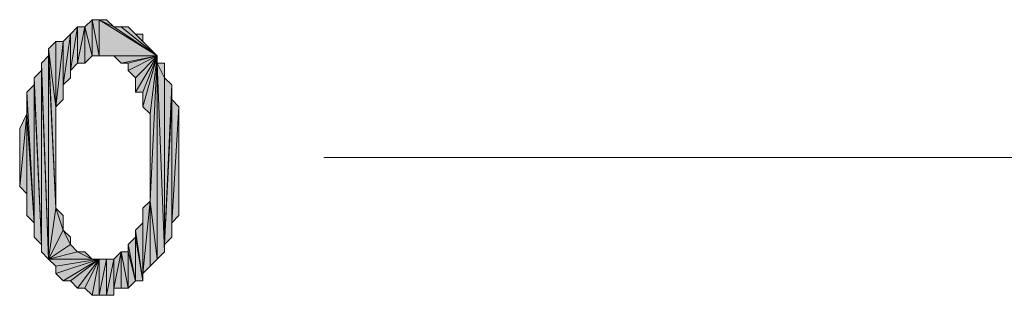
# Model space of a CAD drawing. Units: inches. Extents: x 5 to 292, y -203 to 6.
# Drawn here: x 119 to 127, y -44 to -42 of the extents above; entities that cross this region are included whole.
import ezdxf

# ---------------------------------------------------------------- set-up
doc = ezdxf.new("R2010")
doc.units = ezdxf.units.IN
doc.header["$MEASUREMENT"] = 0
doc.layers.add('Ebene 1', color=7, linetype='Continuous')

# ---------------------------------------------------------------- blocks, each defined once
blk = doc.blocks.new('block 2')
at = {"layer": 'Ebene 1', "true_color": 0x000001}
h = blk.add_hatch(color=178, dxfattribs=at)
h.dxf.hatch_style = 2
h.paths.add_polyline_path([(119.2671, -41.7054), (119.3306, -42.0229), (119.3306, -41.7054)])
h.paths.add_polyline_path([(119.2671, -42.0229), (119.2671, -41.7054), (119.3306, -42.0229)])
h.paths.add_polyline_path([(119.2036, -41.7689), (119.2671, -42.0229), (119.2671, -41.7054)])
h.paths.add_polyline_path([(119.2036, -42.0864), (119.2036, -41.7689), (119.2671, -42.0229)])
h.paths.add_polyline_path([(119.1401, -42.0864), (119.2036, -42.0864), (119.2036, -41.7689)])
h = blk.add_hatch(color=178, dxfattribs=at)
h.dxf.hatch_style = 2
h.paths.add_polyline_path([(119.3306, -41.7054), (119.8386, -42.0229), (119.3306, -42.0229)])
h.paths.add_polyline_path([(119.4576, -41.7689), (119.3306, -41.7054), (119.8386, -42.0229)])
h.paths.add_polyline_path([(119.3941, -41.7054), (119.4576, -41.7689), (119.3306, -41.7054)])
h = blk.add_hatch(color=178, dxfattribs=at)
h.dxf.hatch_style = 2
h.paths.add_polyline_path([(119.0766, -42.1499), (119.1401, -41.7689), (119.1401, -42.0864)])
h = blk.add_hatch(color=178, dxfattribs=at)
h.dxf.hatch_style = 2
h.paths.add_polyline_path([(119.0766, -42.1499), (119.0766, -41.8324), (119.1401, -41.7689)])
h.paths.add_polyline_path([(119.0766, -42.2134), (119.0766, -42.1499), (119.0766, -41.8324)])
h = blk.add_hatch(color=178, dxfattribs=at)
h.dxf.hatch_style = 2
h.paths.add_polyline_path([(119.1401, -41.7689), (119.1401, -42.0864), (119.2036, -41.7689)])
h = blk.add_hatch(color=178, dxfattribs=at)
h.dxf.hatch_style = 2
h.paths.add_polyline_path([(119.4576, -41.7689), (119.5211, -41.7689), (119.8386, -42.0229)])
h = blk.add_hatch(color=178, dxfattribs=at)
h.dxf.hatch_style = 2
h.paths.add_polyline_path([(119.8386, -42.0229), (119.5846, -41.7689), (119.5211, -41.7689)])
h.paths.add_polyline_path([(119.6481, -41.8324), (119.8386, -42.0229), (119.5846, -41.7689)])
h.paths.add_polyline_path([(119.7116, -41.8959), (119.6481, -41.8324), (119.8386, -42.0229)])
h.paths.add_polyline_path([(119.7116, -41.8324), (119.7116, -41.8959), (119.6481, -41.8324)])
h = blk.add_hatch(color=178, dxfattribs=at)
h.dxf.hatch_style = 2
h.paths.add_polyline_path([(119.0131, -42.2769), (119.0766, -41.8324), (119.0766, -42.2134)])
h = blk.add_hatch(color=178, dxfattribs=at)
h.dxf.hatch_style = 2
h.paths.add_polyline_path([(119.0131, -42.2769), (119.0131, -41.8959), (119.0766, -41.8324)])
h.paths.add_polyline_path([(119.0131, -42.4039), (119.0131, -42.2769), (119.0131, -41.8959)])
h = blk.add_hatch(color=178, dxfattribs=at)
h.dxf.hatch_style = 2
h.paths.add_polyline_path([(118.9496, -42.4674), (119.0131, -41.8959), (119.0131, -42.4039)])
h.paths.add_polyline_path([(118.9496, -41.8959), (118.9496, -42.4674), (119.0131, -41.8959)])
h.paths.add_polyline_path([(118.8861, -41.9594), (118.9496, -41.8959), (118.9496, -42.4674)])
h = blk.add_hatch(color=178, dxfattribs=at)
h.dxf.hatch_style = 2
h.paths.add_polyline_path([(118.8861, -41.9594), (118.9496, -42.4674), (118.9496, -43.3564)])
h = blk.add_hatch(color=178, dxfattribs=at)
h.dxf.hatch_style = 2
h.paths.add_polyline_path([(118.8861, -42.0229), (118.8861, -41.9594), (118.9496, -43.3564)])
edge = h.paths.add_edge_path()
edge.add_spline(control_points=[(118.8861, -41.9594), (118.8861, -41.9594), (118.8861, -42.0229), (118.8861, -42.0229), (118.8861, -42.0229), (118.8861, -41.9594), (118.8861, -41.9594)], knot_values=[0, 0, 0, 0, 1, 1, 1, 2, 2, 2, 2], degree=3, periodic=1)
h = blk.add_hatch(color=178, dxfattribs=at)
h.dxf.hatch_style = 2
h.paths.add_polyline_path([(119.7116, -41.8959), (119.7751, -41.9594), (119.8386, -42.0229)])
h = blk.add_hatch(color=178, dxfattribs=at)
h.dxf.hatch_style = 2
h.paths.add_polyline_path([(118.8226, -42.0864), (118.8861, -43.8009), (118.8861, -42.0229)])
h = blk.add_hatch(color=178, dxfattribs=at)
h.dxf.hatch_style = 2
h.paths.add_polyline_path([(118.8861, -43.8009), (119.0131, -43.5469), (119.0766, -43.6739)])
h.paths.add_polyline_path([(118.9496, -43.3564), (118.8861, -43.8009), (119.0131, -43.5469)])
h.paths.add_polyline_path([(118.8861, -42.0229), (118.9496, -43.3564), (118.8861, -43.8009)])
h = blk.add_hatch(color=178, dxfattribs=at)
h.dxf.hatch_style = 2
h.paths.add_polyline_path([(119.8386, -42.0229), (119.3941, -42.0229), (119.3306, -42.0229)])
h.paths.add_polyline_path([(119.4576, -42.0229), (119.8386, -42.0229), (119.3941, -42.0229)])
h = blk.add_hatch(color=178, dxfattribs=at)
h.dxf.hatch_style = 2
h.paths.add_polyline_path([(119.4576, -42.0229), (119.5211, -42.0864), (119.8386, -42.0229)])
h = blk.add_hatch(color=178, dxfattribs=at)
h.dxf.hatch_style = 2
h.paths.add_polyline_path([(119.5211, -42.0864), (119.5846, -42.0864), (119.8386, -42.0229)])
h = blk.add_hatch(color=178, dxfattribs=at)
h.dxf.hatch_style = 2
h.paths.add_polyline_path([(119.5846, -42.1499), (119.6481, -42.2134), (119.8386, -42.0229)])
h = blk.add_hatch(color=178, dxfattribs=at)
h.dxf.hatch_style = 2
h.paths.add_polyline_path([(119.5846, -42.0864), (119.5846, -42.1499), (119.8386, -42.0229)])
edge = h.paths.add_edge_path()
edge.add_spline(control_points=[(119.5846, -42.1499), (119.5846, -42.1499), (119.5846, -42.0864), (119.5846, -42.0864), (119.5846, -42.0864), (119.5846, -42.1499), (119.5846, -42.1499)], knot_values=[0, 0, 0, 0, 1, 1, 1, 2, 2, 2, 2], degree=3, periodic=1)
h = blk.add_hatch(color=178, dxfattribs=at)
h.dxf.hatch_style = 2
h.paths.add_polyline_path([(119.6481, -42.3404), (119.7116, -42.3404), (119.8386, -42.0229)])
h = blk.add_hatch(color=178, dxfattribs=at)
h.dxf.hatch_style = 2
h.paths.add_polyline_path([(119.6481, -42.2134), (119.6481, -42.3404), (119.8386, -42.0229)])
edge = h.paths.add_edge_path()
edge.add_spline(control_points=[(119.6481, -42.3404), (119.6481, -42.3404), (119.6481, -42.2134), (119.6481, -42.2134), (119.6481, -42.2134), (119.6481, -42.3404), (119.6481, -42.3404)], knot_values=[0, 0, 0, 0, 1, 1, 1, 2, 2, 2, 2], degree=3, periodic=1)
h = blk.add_hatch(color=178, dxfattribs=at)
h.dxf.hatch_style = 2
h.paths.add_polyline_path([(119.7116, -42.4674), (119.7751, -42.5309), (119.8386, -42.0229)])
h = blk.add_hatch(color=178, dxfattribs=at)
h.dxf.hatch_style = 2
h.paths.add_polyline_path([(119.7116, -42.3404), (119.7116, -42.4674), (119.8386, -42.0229)])
edge = h.paths.add_edge_path()
edge.add_spline(control_points=[(119.7116, -42.4674), (119.7116, -42.4674), (119.7116, -42.3404), (119.7116, -42.3404), (119.7116, -42.3404), (119.7116, -42.4674), (119.7116, -42.4674)], knot_values=[0, 0, 0, 0, 1, 1, 1, 2, 2, 2, 2], degree=3, periodic=1)
h = blk.add_hatch(color=178, dxfattribs=at)
h.dxf.hatch_style = 2
h.paths.add_polyline_path([(119.8386, -42.0229), (119.7751, -43.2929), (119.7751, -42.5309)])
h.paths.add_polyline_path([(119.8386, -43.8009), (119.8386, -42.0229), (119.7751, -43.2929)])
h = blk.add_hatch(color=178, dxfattribs=at)
h.dxf.hatch_style = 2
h.paths.add_polyline_path([(119.8386, -42.0864), (119.8386, -43.8009), (119.9021, -43.7374)])
h.paths.add_polyline_path([(119.8386, -42.0229), (119.8386, -42.0864), (119.8386, -43.8009)])
h = blk.add_hatch(color=178, dxfattribs=at)
h.dxf.hatch_style = 2
h.paths.add_polyline_path([(118.8226, -42.1499), (118.8226, -42.0864), (118.8861, -43.8009)])
edge = h.paths.add_edge_path()
edge.add_spline(control_points=[(118.8226, -42.0864), (118.8226, -42.0864), (118.8226, -42.1499), (118.8226, -42.1499), (118.8226, -42.1499), (118.8226, -42.0864), (118.8226, -42.0864)], knot_values=[0, 0, 0, 0, 1, 1, 1, 2, 2, 2, 2], degree=3, periodic=1)
h = blk.add_hatch(color=178, dxfattribs=at)
h.dxf.hatch_style = 2
h.paths.add_polyline_path([(119.9021, -42.2134), (119.8386, -42.0864), (119.9021, -43.7374)])
h.paths.add_polyline_path([(119.9021, -42.0864), (119.9021, -42.2134), (119.8386, -42.0864)])
h = blk.add_hatch(color=178, dxfattribs=at)
h.dxf.hatch_style = 2
h.paths.add_polyline_path([(118.7591, -42.2134), (118.8226, -43.6739), (118.8226, -42.1499)])
h = blk.add_hatch(color=178, dxfattribs=at)
h.dxf.hatch_style = 2
h.paths.add_polyline_path([(118.7591, -42.2769), (118.7591, -42.2134), (118.8226, -43.6739)])
edge = h.paths.add_edge_path()
edge.add_spline(control_points=[(118.7591, -42.2134), (118.7591, -42.2134), (118.7591, -42.2769), (118.7591, -42.2769), (118.7591, -42.2769), (118.7591, -42.2134), (118.7591, -42.2134)], knot_values=[0, 0, 0, 0, 1, 1, 1, 2, 2, 2, 2], degree=3, periodic=1)
h = blk.add_hatch(color=178, dxfattribs=at)
h.dxf.hatch_style = 2
h.paths.add_polyline_path([(118.8226, -43.7374), (118.8226, -42.1499), (118.8861, -43.8009)])
h = blk.add_hatch(color=178, dxfattribs=at)
h.dxf.hatch_style = 2
h.paths.add_polyline_path([(118.8226, -43.6739), (118.8226, -43.7374), (118.8226, -42.1499)])
edge = h.paths.add_edge_path()
edge.add_spline(control_points=[(118.8226, -43.7374), (118.8226, -43.7374), (118.8226, -43.6739), (118.8226, -43.6739), (118.8226, -43.6739), (118.8226, -43.7374), (118.8226, -43.7374)], knot_values=[0, 0, 0, 0, 1, 1, 1, 2, 2, 2, 2], degree=3, periodic=1)
h = blk.add_hatch(color=178, dxfattribs=at)
h.dxf.hatch_style = 2
h.paths.add_polyline_path([(119.9021, -43.6739), (119.9021, -42.2134), (119.9656, -42.2769)])
h.paths.add_polyline_path([(119.9021, -43.7374), (119.9021, -43.6739), (119.9021, -42.2134)])
h = blk.add_hatch(color=178, dxfattribs=at)
h.dxf.hatch_style = 2
h.paths.add_polyline_path([(118.6956, -42.3404), (118.7591, -43.4834), (118.7591, -42.2769)])
h = blk.add_hatch(color=178, dxfattribs=at)
h.dxf.hatch_style = 2
h.paths.add_polyline_path([(118.7591, -43.6104), (118.7591, -42.2769), (118.8226, -43.6739)])
h = blk.add_hatch(color=178, dxfattribs=at)
h.dxf.hatch_style = 2
h.paths.add_polyline_path([(118.7591, -43.4834), (118.7591, -43.6104), (118.7591, -42.2769)])
edge = h.paths.add_edge_path()
edge.add_spline(control_points=[(118.7591, -43.6104), (118.7591, -43.6104), (118.7591, -43.4834), (118.7591, -43.4834), (118.7591, -43.4834), (118.7591, -43.6104), (118.7591, -43.6104)], knot_values=[0, 0, 0, 0, 1, 1, 1, 2, 2, 2, 2], degree=3, periodic=1)
h = blk.add_hatch(color=178, dxfattribs=at)
h.dxf.hatch_style = 2
h.paths.add_polyline_path([(119.9656, -42.4039), (119.9021, -43.6739), (119.9656, -43.6104)])
h.paths.add_polyline_path([(119.9656, -42.2769), (119.9656, -42.4039), (119.9021, -43.6739)])
h = blk.add_hatch(color=178, dxfattribs=at)
h.dxf.hatch_style = 2
h.paths.add_polyline_path([(118.6956, -42.5309), (118.6956, -42.3404), (118.7591, -43.4834)])
edge = h.paths.add_edge_path()
edge.add_spline(control_points=[(118.6956, -42.3404), (118.6956, -42.3404), (118.6956, -42.5309), (118.6956, -42.5309), (118.6956, -42.5309), (118.6956, -42.3404), (118.6956, -42.3404)], knot_values=[0, 0, 0, 0, 1, 1, 1, 2, 2, 2, 2], degree=3, periodic=1)
h = blk.add_hatch(color=178, dxfattribs=at)
h.dxf.hatch_style = 2
h.paths.add_polyline_path([(119.9656, -43.4834), (119.9656, -42.4039), (120.0291, -42.4674)])
h.paths.add_polyline_path([(119.9656, -43.6104), (119.9656, -43.4834), (119.9656, -42.4039)])
h = blk.add_hatch(color=178, dxfattribs=at)
h.dxf.hatch_style = 2
h.paths.add_polyline_path([(119.9656, -43.4834), (120.0291, -42.4674), (120.0291, -43.4199)])
h = blk.add_hatch(color=178, dxfattribs=at)
h.dxf.hatch_style = 2
h.paths.add_polyline_path([(118.6956, -42.5309), (118.6321, -43.1659), (118.6321, -42.6579)])
h.paths.add_polyline_path([(118.6956, -43.2294), (118.6956, -42.5309), (118.6321, -43.1659)])
h = blk.add_hatch(color=178, dxfattribs=at)
h.dxf.hatch_style = 2
h.paths.add_polyline_path([(118.6956, -43.4199), (118.6956, -42.5309), (118.7591, -43.4834)])
h = blk.add_hatch(color=178, dxfattribs=at)
h.dxf.hatch_style = 2
h.paths.add_polyline_path([(118.6956, -43.2294), (118.6956, -43.4199), (118.6956, -42.5309)])
edge = h.paths.add_edge_path()
edge.add_spline(control_points=[(118.6956, -43.4199), (118.6956, -43.4199), (118.6956, -43.2294), (118.6956, -43.2294), (118.6956, -43.2294), (118.6956, -43.4199), (118.6956, -43.4199)], knot_values=[0, 0, 0, 0, 1, 1, 1, 2, 2, 2, 2], degree=3, periodic=1)
h = blk.add_hatch(color=178, dxfattribs=at)
h.dxf.hatch_style = 2
h.paths.add_polyline_path([(119.7751, -43.8644), (119.7751, -43.2929), (119.8386, -43.8009)])
h.paths.add_polyline_path([(119.7116, -43.9279), (119.7751, -43.8644), (119.7751, -43.2929)])
h = blk.add_hatch(color=178, dxfattribs=at)
h.dxf.hatch_style = 2
h.paths.add_polyline_path([(119.7116, -43.9279), (119.7116, -43.3564), (119.7751, -43.2929)])
h.paths.add_polyline_path([(119.7116, -43.9914), (119.7116, -43.9279), (119.7116, -43.3564)])
h = blk.add_hatch(color=178, dxfattribs=at)
h.dxf.hatch_style = 2
h.paths.add_polyline_path([(118.9496, -43.3564), (119.0131, -43.4199), (119.0131, -43.5469)])
h = blk.add_hatch(color=178, dxfattribs=at)
h.dxf.hatch_style = 2
h.paths.add_polyline_path([(119.7116, -43.4834), (119.7116, -43.3564), (119.7116, -43.9914)])
edge = h.paths.add_edge_path()
edge.add_spline(control_points=[(119.7116, -43.3564), (119.7116, -43.3564), (119.7116, -43.4834), (119.7116, -43.4834), (119.7116, -43.4834), (119.7116, -43.3564), (119.7116, -43.3564)], knot_values=[0, 0, 0, 0, 1, 1, 1, 2, 2, 2, 2], degree=3, periodic=1)
h = blk.add_hatch(color=178, dxfattribs=at)
h.dxf.hatch_style = 2
h.paths.add_polyline_path([(119.6481, -43.5469), (119.7116, -43.4834), (119.7116, -43.9914)])
h = blk.add_hatch(color=178, dxfattribs=at)
h.dxf.hatch_style = 2
h.paths.add_polyline_path([(119.0131, -43.5469), (119.0766, -43.6104), (119.0766, -43.6739)])
h = blk.add_hatch(color=178, dxfattribs=at)
h.dxf.hatch_style = 2
h.paths.add_polyline_path([(119.6481, -43.9914), (119.6481, -43.6104), (119.7116, -43.9914)])
h.paths.add_polyline_path([(119.5846, -43.6739), (119.6481, -43.9914), (119.6481, -43.6104)])
h = blk.add_hatch(color=178, dxfattribs=at)
h.dxf.hatch_style = 2
h.paths.add_polyline_path([(119.6481, -43.6104), (119.6481, -43.5469), (119.7116, -43.9914)])
edge = h.paths.add_edge_path()
edge.add_spline(control_points=[(119.6481, -43.5469), (119.6481, -43.5469), (119.6481, -43.6104), (119.6481, -43.6104), (119.6481, -43.6104), (119.6481, -43.5469), (119.6481, -43.5469)], knot_values=[0, 0, 0, 0, 1, 1, 1, 2, 2, 2, 2], degree=3, periodic=1)
h = blk.add_hatch(color=178, dxfattribs=at)
h.dxf.hatch_style = 2
h.paths.add_polyline_path([(118.8861, -43.8009), (119.2671, -43.8009), (119.3306, -43.8009)])
h.paths.add_polyline_path([(119.1401, -43.7374), (118.8861, -43.8009), (119.2671, -43.8009)])
h.paths.add_polyline_path([(119.0766, -43.6739), (119.1401, -43.7374), (118.8861, -43.8009)])
h = blk.add_hatch(color=178, dxfattribs=at)
h.dxf.hatch_style = 2
h.paths.add_polyline_path([(119.5846, -43.7374), (119.5846, -43.6739), (119.6481, -43.9914)])
edge = h.paths.add_edge_path()
edge.add_spline(control_points=[(119.5846, -43.6739), (119.5846, -43.6739), (119.5846, -43.7374), (119.5846, -43.7374), (119.5846, -43.7374), (119.5846, -43.6739), (119.5846, -43.6739)], knot_values=[0, 0, 0, 0, 1, 1, 1, 2, 2, 2, 2], degree=3, periodic=1)
h = blk.add_hatch(color=178, dxfattribs=at)
h.dxf.hatch_style = 2
h.paths.add_polyline_path([(119.1401, -43.7374), (119.2036, -43.7374), (119.2671, -43.8009)])
h = blk.add_hatch(color=178, dxfattribs=at)
h.dxf.hatch_style = 2
h.paths.add_polyline_path([(119.4576, -44.0549), (119.5211, -44.0549), (119.5211, -43.7374)])
h = blk.add_hatch(color=178, dxfattribs=at)
h.dxf.hatch_style = 2
h.paths.add_polyline_path([(119.4576, -44.0549), (119.4576, -43.8009), (119.5211, -43.7374)])
h.paths.add_polyline_path([(119.4576, -44.1184), (119.4576, -44.0549), (119.4576, -43.8009)])
h = blk.add_hatch(color=178, dxfattribs=at)
h.dxf.hatch_style = 2
h.paths.add_polyline_path([(119.5846, -44.0549), (119.5846, -43.7374), (119.6481, -43.9914)])
h.paths.add_polyline_path([(119.5211, -43.7374), (119.5846, -44.0549), (119.5846, -43.7374)])
h.paths.add_polyline_path([(119.5211, -44.0549), (119.5211, -43.7374), (119.5846, -44.0549)])
h = blk.add_hatch(color=178, dxfattribs=at)
h.dxf.hatch_style = 2
h.paths.add_polyline_path([(118.8861, -43.8009), (118.9496, -43.8644), (119.3306, -43.8009)])
h = blk.add_hatch(color=178, dxfattribs=at)
h.dxf.hatch_style = 2
h.paths.add_polyline_path([(119.3306, -43.8009), (119.0131, -43.9914), (118.9496, -43.9279)])
h.paths.add_polyline_path([(119.0766, -43.9914), (119.3306, -43.8009), (119.0131, -43.9914)])
h = blk.add_hatch(color=178, dxfattribs=at)
h.dxf.hatch_style = 2
h.paths.add_polyline_path([(118.9496, -43.8644), (118.9496, -43.9279), (119.3306, -43.8009)])
edge = h.paths.add_edge_path()
edge.add_spline(control_points=[(118.9496, -43.9279), (118.9496, -43.9279), (118.9496, -43.8644), (118.9496, -43.8644), (118.9496, -43.8644), (118.9496, -43.9279), (118.9496, -43.9279)], knot_values=[0, 0, 0, 0, 1, 1, 1, 2, 2, 2, 2], degree=3, periodic=1)
h = blk.add_hatch(color=178, dxfattribs=at)
h.dxf.hatch_style = 2
h.paths.add_polyline_path([(119.3306, -43.8009), (119.1401, -44.0549), (119.0766, -43.9914)])
h.paths.add_polyline_path([(119.2036, -44.0549), (119.3306, -43.8009), (119.1401, -44.0549)])
h = blk.add_hatch(color=178, dxfattribs=at)
h.dxf.hatch_style = 2
h.paths.add_polyline_path([(119.3306, -44.1184), (119.3941, -43.8009), (119.3941, -44.1184)])
h.paths.add_polyline_path([(119.3306, -43.8009), (119.3306, -44.1184), (119.3941, -43.8009)])
h.paths.add_polyline_path([(119.2671, -44.1184), (119.3306, -43.8009), (119.3306, -44.1184)])
h.paths.add_polyline_path([(119.2036, -44.0549), (119.2671, -44.1184), (119.3306, -43.8009)])
h = blk.add_hatch(color=178, dxfattribs=at)
h.dxf.hatch_style = 2
h.paths.add_polyline_path([(119.3941, -44.1184), (119.4576, -43.8009), (119.4576, -44.1184)])
h.paths.add_polyline_path([(119.3941, -43.8009), (119.3941, -44.1184), (119.4576, -43.8009)])
at = {"layer": 'Ebene 1', "lineweight": 0}
for points in [[(119.2036, -41.7689), (119.2671, -42.0229), (119.2671, -41.7054), (119.2036, -41.7689)], [(119.2671, -41.7054), (119.3306, -42.0229), (119.3306, -41.7054), (119.2671, -41.7054)], [(119.2671, -42.0229), (119.2671, -41.7054), (119.3306, -42.0229), (119.2671, -42.0229)], [(119.3306, -41.7054), (119.8386, -42.0229), (119.3306, -42.0229), (119.3306, -41.7054)], [(119.4576, -41.7689), (119.3306, -41.7054), (119.8386, -42.0229), (119.4576, -41.7689)], [(119.3941, -41.7054), (119.4576, -41.7689), (119.3306, -41.7054), (119.3941, -41.7054)], [(119.0766, -42.1499), (119.1401, -41.7689), (119.1401, -42.0864), (119.0766, -42.1499)], [(119.0766, -42.1499), (119.0766, -41.8324), (119.1401, -41.7689), (119.0766, -42.1499)], [(119.1401, -42.0864), (119.2036, -42.0864), (119.2036, -41.7689), (119.1401, -42.0864)], [(119.1401, -41.7689), (119.1401, -42.0864), (119.2036, -41.7689), (119.1401, -41.7689)], [(119.2036, -42.0864), (119.2036, -41.7689), (119.2671, -42.0229), (119.2036, -42.0864)], [(119.4576, -41.7689), (119.5211, -41.7689), (119.8386, -42.0229), (119.4576, -41.7689)], [(119.8386, -42.0229), (119.5846, -41.7689), (119.5211, -41.7689), (119.8386, -42.0229)], [(119.6481, -41.8324), (119.8386, -42.0229), (119.5846, -41.7689), (119.6481, -41.8324)], [(119.0131, -42.2769), (119.0766, -41.8324), (119.0766, -42.2134), (119.0131, -42.2769)], [(119.0131, -42.2769), (119.0131, -41.8959), (119.0766, -41.8324), (119.0131, -42.2769)], [(119.0766, -42.2134), (119.0766, -42.1499), (119.0766, -41.8324), (119.0766, -42.2134)], [(119.7116, -41.8959), (119.6481, -41.8324), (119.8386, -42.0229), (119.7116, -41.8959)], [(119.7116, -41.8324), (119.7116, -41.8959), (119.6481, -41.8324), (119.7116, -41.8324)], [(118.8861, -41.9594), (118.9496, -41.8959), (118.9496, -42.4674), (118.8861, -41.9594)], [(118.8861, -41.9594), (118.9496, -42.4674), (118.9496, -43.3564), (118.8861, -41.9594)], [(118.8861, -42.0229), (118.8861, -41.9594), (118.9496, -43.3564), (118.8861, -42.0229)], [(118.9496, -42.4674), (119.0131, -41.8959), (119.0131, -42.4039), (118.9496, -42.4674)], [(118.9496, -41.8959), (118.9496, -42.4674), (119.0131, -41.8959), (118.9496, -41.8959)], [(119.0131, -42.4039), (119.0131, -42.2769), (119.0131, -41.8959), (119.0131, -42.4039)], [(119.7116, -41.8959), (119.7751, -41.9594), (119.8386, -42.0229), (119.7116, -41.8959)], [(118.8226, -42.0864), (118.8861, -43.8009), (118.8861, -42.0229), (118.8226, -42.0864)], [(118.8861, -42.0229), (118.9496, -43.3564), (118.8861, -43.8009), (118.8861, -42.0229)], [(119.8386, -42.0229), (119.3941, -42.0229), (119.3306, -42.0229), (119.8386, -42.0229)], [(119.4576, -42.0229), (119.8386, -42.0229), (119.3941, -42.0229), (119.4576, -42.0229)], [(119.4576, -42.0229), (119.5211, -42.0864), (119.8386, -42.0229), (119.4576, -42.0229)], [(119.5211, -42.0864), (119.5846, -42.0864), (119.8386, -42.0229), (119.5211, -42.0864)], [(119.5846, -42.1499), (119.6481, -42.2134), (119.8386, -42.0229), (119.5846, -42.1499)], [(119.5846, -42.0864), (119.5846, -42.1499), (119.8386, -42.0229), (119.5846, -42.0864)], [(119.6481, -42.3404), (119.7116, -42.3404), (119.8386, -42.0229), (119.6481, -42.3404)], [(119.6481, -42.2134), (119.6481, -42.3404), (119.8386, -42.0229), (119.6481, -42.2134)], [(119.7116, -42.4674), (119.7751, -42.5309), (119.8386, -42.0229), (119.7116, -42.4674)], [(119.7116, -42.3404), (119.7116, -42.4674), (119.8386, -42.0229), (119.7116, -42.3404)], [(119.8386, -42.0229), (119.7751, -43.2929), (119.7751, -42.5309), (119.8386, -42.0229)], [(119.8386, -43.8009), (119.8386, -42.0229), (119.7751, -43.2929), (119.8386, -43.8009)], [(119.8386, -42.0229), (119.8386, -42.0864), (119.8386, -43.8009), (119.8386, -42.0229)], [(118.8226, -42.1499), (118.8226, -42.0864), (118.8861, -43.8009), (118.8226, -42.1499)], [(119.9021, -42.2134), (119.8386, -42.0864), (119.9021, -43.7374), (119.9021, -42.2134)], [(119.9021, -42.0864), (119.9021, -42.2134), (119.8386, -42.0864), (119.9021, -42.0864)], [(119.8386, -42.0864), (119.8386, -43.8009), (119.9021, -43.7374), (119.8386, -42.0864)], [(118.7591, -42.2134), (118.8226, -43.6739), (118.8226, -42.1499), (118.7591, -42.2134)], [(118.7591, -42.2769), (118.7591, -42.2134), (118.8226, -43.6739), (118.7591, -42.2769)], [(118.8226, -43.7374), (118.8226, -42.1499), (118.8861, -43.8009), (118.8226, -43.7374)], [(118.8226, -43.6739), (118.8226, -43.7374), (118.8226, -42.1499), (118.8226, -43.6739)], [(119.9021, -43.6739), (119.9021, -42.2134), (119.9656, -42.2769), (119.9021, -43.6739)], [(119.9021, -43.7374), (119.9021, -43.6739), (119.9021, -42.2134), (119.9021, -43.7374)], [(118.6956, -42.3404), (118.7591, -43.4834), (118.7591, -42.2769), (118.6956, -42.3404)], [(118.7591, -43.6104), (118.7591, -42.2769), (118.8226, -43.6739), (118.7591, -43.6104)], [(118.7591, -43.4834), (118.7591, -43.6104), (118.7591, -42.2769), (118.7591, -43.4834)], [(119.9656, -42.2769), (119.9656, -42.4039), (119.9021, -43.6739), (119.9656, -42.2769)], [(118.6956, -42.5309), (118.6956, -42.3404), (118.7591, -43.4834), (118.6956, -42.5309)], [(119.9656, -42.4039), (119.9021, -43.6739), (119.9656, -43.6104), (119.9656, -42.4039)], [(119.9656, -43.4834), (119.9656, -42.4039), (120.0291, -42.4674), (119.9656, -43.4834)], [(119.9656, -43.6104), (119.9656, -43.4834), (119.9656, -42.4039), (119.9656, -43.6104)], [(119.9656, -43.4834), (120.0291, -42.4674), (120.0291, -43.4199), (119.9656, -43.4834)], [(118.6956, -42.5309), (118.6321, -43.1659), (118.6321, -42.6579), (118.6956, -42.5309)], [(118.6956, -43.2294), (118.6956, -42.5309), (118.6321, -43.1659), (118.6956, -43.2294)], [(118.6956, -43.4199), (118.6956, -42.5309), (118.7591, -43.4834), (118.6956, -43.4199)], [(118.6956, -43.2294), (118.6956, -43.4199), (118.6956, -42.5309), (118.6956, -43.2294)], [(119.7116, -43.9279), (119.7751, -43.8644), (119.7751, -43.2929), (119.7116, -43.9279)], [(119.7116, -43.9279), (119.7116, -43.3564), (119.7751, -43.2929), (119.7116, -43.9279)], [(119.7751, -43.8644), (119.7751, -43.2929), (119.8386, -43.8009), (119.7751, -43.8644)], [(118.9496, -43.3564), (118.8861, -43.8009), (119.0131, -43.5469), (118.9496, -43.3564)], [(118.9496, -43.3564), (119.0131, -43.4199), (119.0131, -43.5469), (118.9496, -43.3564)], [(119.7116, -43.9914), (119.7116, -43.9279), (119.7116, -43.3564), (119.7116, -43.9914)], [(119.7116, -43.4834), (119.7116, -43.3564), (119.7116, -43.9914), (119.7116, -43.4834)], [(119.6481, -43.5469), (119.7116, -43.4834), (119.7116, -43.9914), (119.6481, -43.5469)], [(118.8861, -43.8009), (119.0131, -43.5469), (119.0766, -43.6739), (118.8861, -43.8009)], [(119.0131, -43.5469), (119.0766, -43.6104), (119.0766, -43.6739), (119.0131, -43.5469)], [(119.5846, -43.6739), (119.6481, -43.9914), (119.6481, -43.6104), (119.5846, -43.6739)], [(119.6481, -43.6104), (119.6481, -43.5469), (119.7116, -43.9914), (119.6481, -43.6104)], [(119.6481, -43.9914), (119.6481, -43.6104), (119.7116, -43.9914), (119.6481, -43.9914)], [(119.0766, -43.6739), (119.1401, -43.7374), (118.8861, -43.8009), (119.0766, -43.6739)], [(119.5846, -43.7374), (119.5846, -43.6739), (119.6481, -43.9914), (119.5846, -43.7374)], [(119.1401, -43.7374), (118.8861, -43.8009), (119.2671, -43.8009), (119.1401, -43.7374)], [(119.1401, -43.7374), (119.2036, -43.7374), (119.2671, -43.8009), (119.1401, -43.7374)], [(119.4576, -44.0549), (119.5211, -44.0549), (119.5211, -43.7374), (119.4576, -44.0549)], [(119.4576, -44.0549), (119.4576, -43.8009), (119.5211, -43.7374), (119.4576, -44.0549)], [(119.5211, -43.7374), (119.5846, -44.0549), (119.5846, -43.7374), (119.5211, -43.7374)], [(119.5211, -44.0549), (119.5211, -43.7374), (119.5846, -44.0549), (119.5211, -44.0549)], [(119.5846, -44.0549), (119.5846, -43.7374), (119.6481, -43.9914), (119.5846, -44.0549)], [(118.8861, -43.8009), (118.9496, -43.8644), (119.3306, -43.8009), (118.8861, -43.8009)], [(118.8861, -43.8009), (119.2671, -43.8009), (119.3306, -43.8009), (118.8861, -43.8009)], [(119.3306, -43.8009), (119.0131, -43.9914), (118.9496, -43.9279), (119.3306, -43.8009)], [(118.9496, -43.8644), (118.9496, -43.9279), (119.3306, -43.8009), (118.9496, -43.8644)], [(119.0766, -43.9914), (119.3306, -43.8009), (119.0131, -43.9914), (119.0766, -43.9914)], [(119.3306, -43.8009), (119.1401, -44.0549), (119.0766, -43.9914), (119.3306, -43.8009)], [(119.2036, -44.0549), (119.3306, -43.8009), (119.1401, -44.0549), (119.2036, -44.0549)], [(119.2036, -44.0549), (119.2671, -44.1184), (119.3306, -43.8009), (119.2036, -44.0549)], [(119.2671, -44.1184), (119.3306, -43.8009), (119.3306, -44.1184), (119.2671, -44.1184)], [(119.3306, -44.1184), (119.3941, -43.8009), (119.3941, -44.1184), (119.3306, -44.1184)], [(119.3306, -43.8009), (119.3306, -44.1184), (119.3941, -43.8009), (119.3306, -43.8009)], [(119.3941, -44.1184), (119.4576, -43.8009), (119.4576, -44.1184), (119.3941, -44.1184)], [(119.3941, -43.8009), (119.3941, -44.1184), (119.4576, -43.8009), (119.3941, -43.8009)], [(119.4576, -44.1184), (119.4576, -44.0549), (119.4576, -43.8009), (119.4576, -44.1184)]]:
    blk.add_lwpolyline(points, dxfattribs=at)
at = {"layer": 'Ebene 1', "color": 178, "lineweight": 13, "true_color": 0x000001}
for points in [[(119.2036, -41.7689), (119.2671, -42.0229), (119.2671, -41.7054), (119.2036, -41.7689)], [(119.2671, -41.7054), (119.3306, -42.0229), (119.3306, -41.7054), (119.2671, -41.7054)], [(119.2671, -42.0229), (119.2671, -41.7054), (119.3306, -42.0229), (119.2671, -42.0229)], [(119.3306, -41.7054), (119.8386, -42.0229), (119.3306, -42.0229), (119.3306, -41.7054)], [(119.4576, -41.7689), (119.3306, -41.7054), (119.8386, -42.0229), (119.4576, -41.7689)], [(119.3941, -41.7054), (119.4576, -41.7689), (119.3306, -41.7054), (119.3941, -41.7054)], [(119.0766, -42.1499), (119.1401, -41.7689), (119.1401, -42.0864), (119.0766, -42.1499)], [(119.0766, -42.1499), (119.0766, -41.8324), (119.1401, -41.7689), (119.0766, -42.1499)], [(119.1401, -42.0864), (119.2036, -42.0864), (119.2036, -41.7689), (119.1401, -42.0864)], [(119.1401, -41.7689), (119.1401, -42.0864), (119.2036, -41.7689), (119.1401, -41.7689)], [(119.2036, -42.0864), (119.2036, -41.7689), (119.2671, -42.0229), (119.2036, -42.0864)], [(119.4576, -41.7689), (119.5211, -41.7689), (119.8386, -42.0229), (119.4576, -41.7689)], [(119.8386, -42.0229), (119.5846, -41.7689), (119.5211, -41.7689), (119.8386, -42.0229)], [(119.6481, -41.8324), (119.8386, -42.0229), (119.5846, -41.7689), (119.6481, -41.8324)], [(119.0131, -42.2769), (119.0766, -41.8324), (119.0766, -42.2134), (119.0131, -42.2769)], [(119.0131, -42.2769), (119.0131, -41.8959), (119.0766, -41.8324), (119.0131, -42.2769)], [(119.0766, -42.2134), (119.0766, -42.1499), (119.0766, -41.8324), (119.0766, -42.2134)], [(119.7116, -41.8959), (119.6481, -41.8324), (119.8386, -42.0229), (119.7116, -41.8959)], [(119.7116, -41.8324), (119.7116, -41.8959), (119.6481, -41.8324), (119.7116, -41.8324)], [(118.8861, -41.9594), (118.9496, -41.8959), (118.9496, -42.4674), (118.8861, -41.9594)], [(118.8861, -41.9594), (118.9496, -42.4674), (118.9496, -43.3564), (118.8861, -41.9594)], [(118.8861, -42.0229), (118.8861, -41.9594), (118.9496, -43.3564), (118.8861, -42.0229)], [(118.9496, -42.4674), (119.0131, -41.8959), (119.0131, -42.4039), (118.9496, -42.4674)], [(118.9496, -41.8959), (118.9496, -42.4674), (119.0131, -41.8959), (118.9496, -41.8959)], [(119.0131, -42.4039), (119.0131, -42.2769), (119.0131, -41.8959), (119.0131, -42.4039)], [(119.7116, -41.8959), (119.7751, -41.9594), (119.8386, -42.0229), (119.7116, -41.8959)], [(118.8226, -42.0864), (118.8861, -43.8009), (118.8861, -42.0229), (118.8226, -42.0864)], [(118.8861, -42.0229), (118.9496, -43.3564), (118.8861, -43.8009), (118.8861, -42.0229)], [(119.8386, -42.0229), (119.3941, -42.0229), (119.3306, -42.0229), (119.8386, -42.0229)], [(119.4576, -42.0229), (119.8386, -42.0229), (119.3941, -42.0229), (119.4576, -42.0229)], [(119.4576, -42.0229), (119.5211, -42.0864), (119.8386, -42.0229), (119.4576, -42.0229)], [(119.5211, -42.0864), (119.5846, -42.0864), (119.8386, -42.0229), (119.5211, -42.0864)], [(119.5846, -42.1499), (119.6481, -42.2134), (119.8386, -42.0229), (119.5846, -42.1499)], [(119.5846, -42.0864), (119.5846, -42.1499), (119.8386, -42.0229), (119.5846, -42.0864)], [(119.6481, -42.3404), (119.7116, -42.3404), (119.8386, -42.0229), (119.6481, -42.3404)], [(119.6481, -42.2134), (119.6481, -42.3404), (119.8386, -42.0229), (119.6481, -42.2134)], [(119.7116, -42.4674), (119.7751, -42.5309), (119.8386, -42.0229), (119.7116, -42.4674)], [(119.7116, -42.3404), (119.7116, -42.4674), (119.8386, -42.0229), (119.7116, -42.3404)], [(119.8386, -42.0229), (119.7751, -43.2929), (119.7751, -42.5309), (119.8386, -42.0229)], [(119.8386, -43.8009), (119.8386, -42.0229), (119.7751, -43.2929), (119.8386, -43.8009)], [(119.8386, -42.0229), (119.8386, -42.0864), (119.8386, -43.8009), (119.8386, -42.0229)], [(118.8226, -42.1499), (118.8226, -42.0864), (118.8861, -43.8009), (118.8226, -42.1499)], [(119.9021, -42.2134), (119.8386, -42.0864), (119.9021, -43.7374), (119.9021, -42.2134)], [(119.9021, -42.0864), (119.9021, -42.2134), (119.8386, -42.0864), (119.9021, -42.0864)], [(119.8386, -42.0864), (119.8386, -43.8009), (119.9021, -43.7374), (119.8386, -42.0864)], [(118.7591, -42.2134), (118.8226, -43.6739), (118.8226, -42.1499), (118.7591, -42.2134)], [(118.7591, -42.2769), (118.7591, -42.2134), (118.8226, -43.6739), (118.7591, -42.2769)], [(118.8226, -43.7374), (118.8226, -42.1499), (118.8861, -43.8009), (118.8226, -43.7374)], [(118.8226, -43.6739), (118.8226, -43.7374), (118.8226, -42.1499), (118.8226, -43.6739)], [(119.9021, -43.6739), (119.9021, -42.2134), (119.9656, -42.2769), (119.9021, -43.6739)], [(119.9021, -43.7374), (119.9021, -43.6739), (119.9021, -42.2134), (119.9021, -43.7374)], [(118.6956, -42.3404), (118.7591, -43.4834), (118.7591, -42.2769), (118.6956, -42.3404)], [(118.7591, -43.6104), (118.7591, -42.2769), (118.8226, -43.6739), (118.7591, -43.6104)], [(118.7591, -43.4834), (118.7591, -43.6104), (118.7591, -42.2769), (118.7591, -43.4834)], [(119.9656, -42.2769), (119.9656, -42.4039), (119.9021, -43.6739), (119.9656, -42.2769)], [(118.6956, -42.5309), (118.6956, -42.3404), (118.7591, -43.4834), (118.6956, -42.5309)], [(119.9656, -42.4039), (119.9021, -43.6739), (119.9656, -43.6104), (119.9656, -42.4039)], [(119.9656, -43.4834), (119.9656, -42.4039), (120.0291, -42.4674), (119.9656, -43.4834)], [(119.9656, -43.6104), (119.9656, -43.4834), (119.9656, -42.4039), (119.9656, -43.6104)], [(119.9656, -43.4834), (120.0291, -42.4674), (120.0291, -43.4199), (119.9656, -43.4834)], [(118.6956, -42.5309), (118.6321, -43.1659), (118.6321, -42.6579), (118.6956, -42.5309)], [(118.6956, -43.2294), (118.6956, -42.5309), (118.6321, -43.1659), (118.6956, -43.2294)], [(118.6956, -43.4199), (118.6956, -42.5309), (118.7591, -43.4834), (118.6956, -43.4199)], [(118.6956, -43.2294), (118.6956, -43.4199), (118.6956, -42.5309), (118.6956, -43.2294)], [(145.7466, -42.9119), (121.2991, -42.9119)], [(119.7116, -43.9279), (119.7751, -43.8644), (119.7751, -43.2929), (119.7116, -43.9279)], [(119.7116, -43.9279), (119.7116, -43.3564), (119.7751, -43.2929), (119.7116, -43.9279)], [(119.7751, -43.8644), (119.7751, -43.2929), (119.8386, -43.8009), (119.7751, -43.8644)], [(118.9496, -43.3564), (118.8861, -43.8009), (119.0131, -43.5469), (118.9496, -43.3564)], [(118.9496, -43.3564), (119.0131, -43.4199), (119.0131, -43.5469), (118.9496, -43.3564)], [(119.7116, -43.9914), (119.7116, -43.9279), (119.7116, -43.3564), (119.7116, -43.9914)], [(119.7116, -43.4834), (119.7116, -43.3564), (119.7116, -43.9914), (119.7116, -43.4834)], [(119.6481, -43.5469), (119.7116, -43.4834), (119.7116, -43.9914), (119.6481, -43.5469)], [(118.8861, -43.8009), (119.0131, -43.5469), (119.0766, -43.6739), (118.8861, -43.8009)], [(119.0131, -43.5469), (119.0766, -43.6104), (119.0766, -43.6739), (119.0131, -43.5469)], [(119.5846, -43.6739), (119.6481, -43.9914), (119.6481, -43.6104), (119.5846, -43.6739)], [(119.6481, -43.6104), (119.6481, -43.5469), (119.7116, -43.9914), (119.6481, -43.6104)], [(119.6481, -43.9914), (119.6481, -43.6104), (119.7116, -43.9914), (119.6481, -43.9914)], [(119.0766, -43.6739), (119.1401, -43.7374), (118.8861, -43.8009), (119.0766, -43.6739)], [(119.5846, -43.7374), (119.5846, -43.6739), (119.6481, -43.9914), (119.5846, -43.7374)], [(119.1401, -43.7374), (118.8861, -43.8009), (119.2671, -43.8009), (119.1401, -43.7374)], [(119.1401, -43.7374), (119.2036, -43.7374), (119.2671, -43.8009), (119.1401, -43.7374)], [(119.4576, -44.0549), (119.5211, -44.0549), (119.5211, -43.7374), (119.4576, -44.0549)], [(119.4576, -44.0549), (119.4576, -43.8009), (119.5211, -43.7374), (119.4576, -44.0549)], [(119.5211, -43.7374), (119.5846, -44.0549), (119.5846, -43.7374), (119.5211, -43.7374)], [(119.5211, -44.0549), (119.5211, -43.7374), (119.5846, -44.0549), (119.5211, -44.0549)], [(119.5846, -44.0549), (119.5846, -43.7374), (119.6481, -43.9914), (119.5846, -44.0549)], [(118.8861, -43.8009), (118.9496, -43.8644), (119.3306, -43.8009), (118.8861, -43.8009)], [(118.8861, -43.8009), (119.2671, -43.8009), (119.3306, -43.8009), (118.8861, -43.8009)], [(119.3306, -43.8009), (119.0131, -43.9914), (118.9496, -43.9279), (119.3306, -43.8009)], [(118.9496, -43.8644), (118.9496, -43.9279), (119.3306, -43.8009), (118.9496, -43.8644)], [(119.0766, -43.9914), (119.3306, -43.8009), (119.0131, -43.9914), (119.0766, -43.9914)], [(119.3306, -43.8009), (119.1401, -44.0549), (119.0766, -43.9914), (119.3306, -43.8009)], [(119.2036, -44.0549), (119.3306, -43.8009), (119.1401, -44.0549), (119.2036, -44.0549)], [(119.2036, -44.0549), (119.2671, -44.1184), (119.3306, -43.8009), (119.2036, -44.0549)], [(119.2671, -44.1184), (119.3306, -43.8009), (119.3306, -44.1184), (119.2671, -44.1184)], [(119.3306, -44.1184), (119.3941, -43.8009), (119.3941, -44.1184), (119.3306, -44.1184)], [(119.3306, -43.8009), (119.3306, -44.1184), (119.3941, -43.8009), (119.3306, -43.8009)], [(119.3941, -44.1184), (119.4576, -43.8009), (119.4576, -44.1184), (119.3941, -44.1184)], [(119.3941, -43.8009), (119.3941, -44.1184), (119.4576, -43.8009), (119.3941, -43.8009)], [(119.4576, -44.1184), (119.4576, -44.0549), (119.4576, -43.8009), (119.4576, -44.1184)]]:
    blk.add_lwpolyline(points, dxfattribs=at)
at = {"layer": 'Ebene 1', "lineweight": 0}
for points in [[(118.8861, -41.9594), (118.8861, -41.9594), (118.8861, -42.0229), (118.8861, -42.0229), (118.8861, -42.0229), (118.8861, -41.9594), (118.8861, -41.9594)], [(118.8226, -42.0864), (118.8226, -42.0864), (118.8226, -42.1499), (118.8226, -42.1499), (118.8226, -42.1499), (118.8226, -42.0864), (118.8226, -42.0864)], [(119.5846, -42.1499), (119.5846, -42.1499), (119.5846, -42.0864), (119.5846, -42.0864), (119.5846, -42.0864), (119.5846, -42.1499), (119.5846, -42.1499)], [(118.7591, -42.2134), (118.7591, -42.2134), (118.7591, -42.2769), (118.7591, -42.2769), (118.7591, -42.2769), (118.7591, -42.2134), (118.7591, -42.2134)], [(119.6481, -42.3404), (119.6481, -42.3404), (119.6481, -42.2134), (119.6481, -42.2134), (119.6481, -42.2134), (119.6481, -42.3404), (119.6481, -42.3404)], [(118.6956, -42.3404), (118.6956, -42.3404), (118.6956, -42.5309), (118.6956, -42.5309), (118.6956, -42.5309), (118.6956, -42.3404), (118.6956, -42.3404)], [(119.7116, -42.4674), (119.7116, -42.4674), (119.7116, -42.3404), (119.7116, -42.3404), (119.7116, -42.3404), (119.7116, -42.4674), (119.7116, -42.4674)], [(118.6956, -43.4199), (118.6956, -43.4199), (118.6956, -43.2294), (118.6956, -43.2294), (118.6956, -43.2294), (118.6956, -43.4199), (118.6956, -43.4199)], [(119.7116, -43.3564), (119.7116, -43.3564), (119.7116, -43.4834), (119.7116, -43.4834), (119.7116, -43.4834), (119.7116, -43.3564), (119.7116, -43.3564)], [(118.7591, -43.6104), (118.7591, -43.6104), (118.7591, -43.4834), (118.7591, -43.4834), (118.7591, -43.4834), (118.7591, -43.6104), (118.7591, -43.6104)], [(119.6481, -43.5469), (119.6481, -43.5469), (119.6481, -43.6104), (119.6481, -43.6104), (119.6481, -43.6104), (119.6481, -43.5469), (119.6481, -43.5469)], [(118.8226, -43.7374), (118.8226, -43.7374), (118.8226, -43.6739), (118.8226, -43.6739), (118.8226, -43.6739), (118.8226, -43.7374), (118.8226, -43.7374)], [(119.5846, -43.6739), (119.5846, -43.6739), (119.5846, -43.7374), (119.5846, -43.7374), (119.5846, -43.7374), (119.5846, -43.6739), (119.5846, -43.6739)], [(118.9496, -43.9279), (118.9496, -43.9279), (118.9496, -43.8644), (118.9496, -43.8644), (118.9496, -43.8644), (118.9496, -43.9279), (118.9496, -43.9279)]]:
    blk.add_open_spline(points, degree=3, knots=[0, 0, 0, 0, 1, 1, 1, 2, 2, 2, 2], dxfattribs=at)
at = {"layer": 'Ebene 1', "color": 178, "lineweight": 13, "true_color": 0x000001}
for points in [[(118.8861, -41.9594), (118.8861, -41.9594), (118.8861, -42.0229), (118.8861, -42.0229), (118.8861, -42.0229), (118.8861, -41.9594), (118.8861, -41.9594)], [(118.8226, -42.0864), (118.8226, -42.0864), (118.8226, -42.1499), (118.8226, -42.1499), (118.8226, -42.1499), (118.8226, -42.0864), (118.8226, -42.0864)], [(119.5846, -42.1499), (119.5846, -42.1499), (119.5846, -42.0864), (119.5846, -42.0864), (119.5846, -42.0864), (119.5846, -42.1499), (119.5846, -42.1499)], [(118.7591, -42.2134), (118.7591, -42.2134), (118.7591, -42.2769), (118.7591, -42.2769), (118.7591, -42.2769), (118.7591, -42.2134), (118.7591, -42.2134)], [(119.6481, -42.3404), (119.6481, -42.3404), (119.6481, -42.2134), (119.6481, -42.2134), (119.6481, -42.2134), (119.6481, -42.3404), (119.6481, -42.3404)], [(118.6956, -42.3404), (118.6956, -42.3404), (118.6956, -42.5309), (118.6956, -42.5309), (118.6956, -42.5309), (118.6956, -42.3404), (118.6956, -42.3404)], [(119.7116, -42.4674), (119.7116, -42.4674), (119.7116, -42.3404), (119.7116, -42.3404), (119.7116, -42.3404), (119.7116, -42.4674), (119.7116, -42.4674)], [(118.6956, -43.4199), (118.6956, -43.4199), (118.6956, -43.2294), (118.6956, -43.2294), (118.6956, -43.2294), (118.6956, -43.4199), (118.6956, -43.4199)], [(119.7116, -43.3564), (119.7116, -43.3564), (119.7116, -43.4834), (119.7116, -43.4834), (119.7116, -43.4834), (119.7116, -43.3564), (119.7116, -43.3564)], [(118.7591, -43.6104), (118.7591, -43.6104), (118.7591, -43.4834), (118.7591, -43.4834), (118.7591, -43.4834), (118.7591, -43.6104), (118.7591, -43.6104)], [(119.6481, -43.5469), (119.6481, -43.5469), (119.6481, -43.6104), (119.6481, -43.6104), (119.6481, -43.6104), (119.6481, -43.5469), (119.6481, -43.5469)], [(118.8226, -43.7374), (118.8226, -43.7374), (118.8226, -43.6739), (118.8226, -43.6739), (118.8226, -43.6739), (118.8226, -43.7374), (118.8226, -43.7374)], [(119.5846, -43.6739), (119.5846, -43.6739), (119.5846, -43.7374), (119.5846, -43.7374), (119.5846, -43.7374), (119.5846, -43.6739), (119.5846, -43.6739)], [(118.9496, -43.9279), (118.9496, -43.9279), (118.9496, -43.8644), (118.9496, -43.8644), (118.9496, -43.8644), (118.9496, -43.9279), (118.9496, -43.9279)]]:
    blk.add_open_spline(points, degree=3, knots=[0, 0, 0, 0, 1, 1, 1, 2, 2, 2, 2], dxfattribs=at)

msp = doc.modelspace()

# ---------------------------------------------------------------- block references
at = {"layer": 'Ebene 1'}
msp.add_blockref('block 2', (0, 0), dxfattribs=at)

doc.saveas('drawing.dxf')
